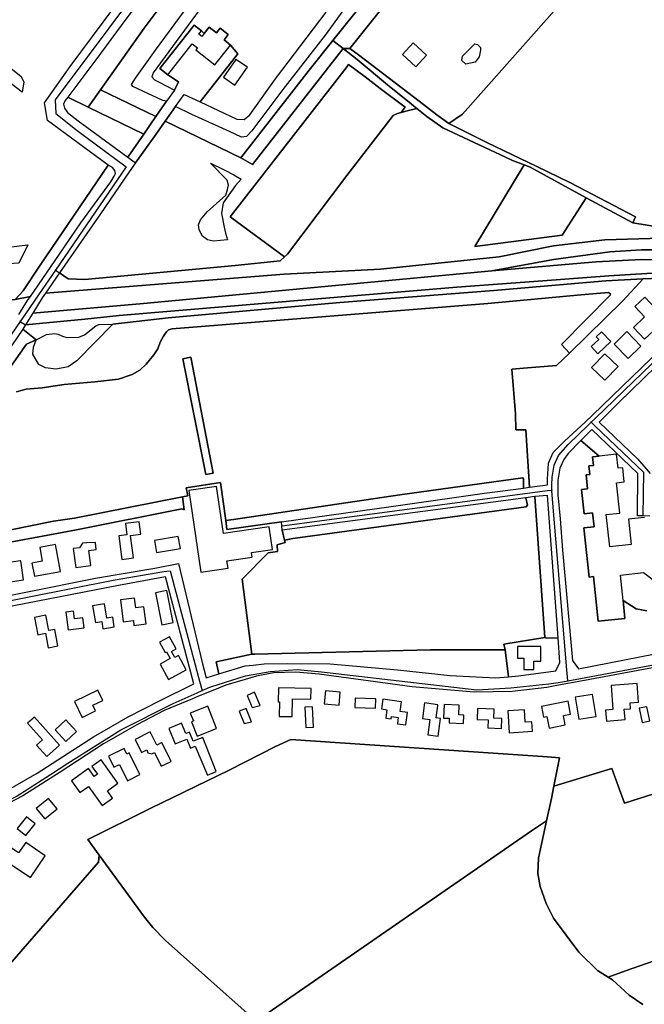
# Model space of a CAD drawing. Units: metres. Extents: x 5255559 to 7061863, y 13724997 to 15795658.
# Drawn here: x 6175315 to 6185093, y 15327360 to 15342780 of the extents above; entities that cross this region are included whole.
import ezdxf

# ---------------------------------------------------------------- set-up
doc = ezdxf.new("R2010")
doc.units = ezdxf.units.M
for name, color, linetype in [('0_TERREIN', 3, 'Continuous'), ('2_GEBOUWEN', 1, 'Continuous'), ('3_WEGEN', 6, 'Continuous')]:
    doc.layers.add(name, color=color, linetype=linetype)

# ---------------------------------------------------------------- blocks, each defined once
blk = doc.blocks.new('03_oost.gml_roads')
for points in [[(243243.113, 604129.034), (243144.544, 603997.055), (243144.839, 603988.555), (243158.076, 603978.129), (243188.319, 603955.679), (243144.653, 603891.983)], [(243172.423, 604003.203), (243199.436, 604041.183), (243223.927, 604074.379), (243250.271, 604110.798), (243256.633, 604119.031)], [(243335.973, 604059.11), (243315.673, 604033.715)], [(243315.673, 604033.715), (243301.106, 604015.401), (243258.977, 603961.319)], [(243315.673, 604033.715), (243321.929, 604028.738)], [(243321.929, 604028.738), (243330.592, 604021.846), (243350.572, 604005.249), (243362.677, 603995.557), (243365.355, 603993.413), (243367.395, 603991.779)], [(243206.64, 603986.67), (243172.423, 604003.203)], [(243285.861, 603900.234), (243287.614, 603901.853), (243324.364, 603950.326), (243352.87, 603987.296), (243355.543, 603988.584), (243357.767, 603989.183), (243361.358, 603990.151), (243367.395, 603991.779)], [(243367.395, 603991.779), (243373.629, 603986.797), (243383.441, 603979.788), (243422.014, 603961.751)], [(243258.977, 603961.319), (243212.343, 603983.915)], [(243422.014, 603961.751), (243426.462, 603959.645), (243433.616, 603956.955), (243437.177, 603955.616), (243471.824, 603936.685)], [(243471.824, 603936.685), (243500.625, 603921.236)], [(243500.625, 603921.236), (243518.305, 603918.23), (243537.802, 603918.069), (243585.488, 603915.314)], [(243144.653, 603891.983), (243147.122, 603890.277), (243152.503, 603886.684), (243162.805, 603886.34), (243255.535, 603894.926), (243283.15, 603897.729), (243285.861, 603900.234)], [(243122.924, 603860.284), (243126.23, 603858.216), (243162.832, 603861.73), (243184, 603863.969), (243391.98, 603881.537), (243445.147, 603885.408), (243485.672, 603888.54), (243532.529, 603891.33), (243543.703, 603889.828), (243549.606, 603887.586), (243556.002, 603881.39), (243558.614, 603879.096)], [(243144.653, 603891.983), (243134.291, 603876.866), (243126.151, 603864.992)], [(243474.836, 603798.224), (243477.523, 603800.819), (243558.614, 603879.096)], [(243126.151, 603864.992), (243122.924, 603860.284)], [(243122.924, 603860.284), (243083.948, 603803.428), (243027.386, 603723.259), (243024.884, 603719.714)], [(243450.534, 603756.444), (243450.69, 603759.694), (243450.914, 603764.318), (243451.974, 603771.802), (243454.692, 603777.811), (243460.629, 603784.511), (243472.934, 603796.388), (243474.836, 603798.224)], [(243474.836, 603798.224), (243477.348, 603795.838), (243507.188, 603767.486), (243506.773, 603740.469)], [(243284.172, 603734.442), (243447.972, 603756.105), (243450.534, 603756.444)], [(243460.427, 603638.717), (243459.856, 603645.51), (243450.804, 603753.229), (243450.534, 603756.444)], [(243068.498, 603676.805), (243072.096, 603678.563), (243075.502, 603680.021), (243180.321, 603700.901), (243211.451, 603706.18), (243215.308, 603706.619), (243233.561, 603638.66), (243235.15, 603632.749)], [(243460.427, 603638.717), (243468.284, 603640.192), (243547.18, 603655.002), (243557.848, 603658.241), (243592.805, 603672.179), (243647.345, 603696.889), (243652.437, 603699.195)], [(243235.15, 603632.749), (243239.857, 603634.816), (243240.347, 603635.032), (243261.874, 603641.89), (243276.986, 603644.645), (243293.734, 603645.737), (243308.737, 603644.398), (243404.46, 603633.327), (243425.292, 603634.397), (243448.755, 603637.032), (243454.47, 603637.762), (243457.2, 603638.111), (243460.427, 603638.717)], [(243073.183, 603544.318), (243078.146, 603546.741), (243120.524, 603567.436), (243141.732, 603580.961), (243152.401, 603588.073), (243184.976, 603608.616), (243217.139, 603624.84), (243231.987, 603631.361), (243235.15, 603632.749)]]:
    blk.add_lwpolyline(points)
for p in [(243315.673, 604033.715), (243367.395, 603991.779), (243144.653, 603891.983), (243122.924, 603860.284), (243474.836, 603798.224), (243450.534, 603756.444), (243460.427, 603638.717), (243235.15, 603632.749)]:
    blk.add_point(p)
blk = doc.blocks.new('03_oost.gml_terrain')
for points in [[(243345.104, 604052.322), (243326.083, 604028.618), (243331.561, 604024.751), (243361.948, 604001.486), (243365.271, 603998.924), (243368.788, 603996.214), (243379.774, 603987.692), (243387.187, 603982.513), (243395.589, 603988.266), (243502.301, 604108.746)], [(243502.301, 604108.746), (243395.589, 603988.266), (243387.187, 603982.513), (243410.997, 603970.445), (243441.047, 603956.103), (243462.155, 603945.79), (243502.27, 603924.945), (243500.625, 603921.236), (243518.305, 603918.23), (243537.802, 603918.069), (243585.488, 603915.314), (243599.935, 603914.422), (243705.935, 604057.752)], [(243019.997, 604051.762), (242964.189, 603870.793), (242961.061, 603860.797), (242964.287, 603861.071), (243028.733, 603866.537), (243119.867, 603873.828), (243124.684, 603879.266), (243135.183, 603895.105), (243177.269, 603956.837), (243139.74, 603984.376), (243137.967, 603995.157), (243153.805, 604017.582), (243181.378, 604054.566)], [(243256.633, 604119.031), (243247.176, 604126.006), (243185.124, 604042.856), (243169.643, 604021.678), (243152.23, 603998.729), (243164.825, 603992.583), (243172.423, 604003.203), (243199.436, 604041.183), (243223.927, 604074.379), (243250.271, 604110.798), (243256.633, 604119.031)], [(243283.996, 604097.95), (243265.578, 604112.57), (243256.633, 604119.031), (243250.271, 604110.798), (243223.927, 604074.379), (243199.436, 604041.183), (243172.423, 604003.203), (243206.64, 603986.67), (243213.213, 603996.142), (243210.955, 603996.708), (243192.426, 604005.248), (243191.459, 604006.538), (243194.037, 604010.404), (243206.444, 604027.647), (243258.81, 604098.873), (243261.066, 604099.195), (243276.266, 604087.766), (243283.996, 604097.95)], [(243233.784, 603995.733), (243256.553, 603985.105), (243261.066, 603984.944), (243264.449, 603987.845), (243280.401, 604009.922), (243311.498, 604051.013)], [(243259.938, 604088.882), (243204.833, 604013.628), (243204.188, 604011.211), (243205.638, 604009.438), (243208.7, 604007.987), (243218.08, 604003.048), (243220.468, 604008.112), (243213.902, 604012.468), (243208.977, 604016.367), (243230.17, 604043.137), (243234.699, 604039.551), (243236.433, 604037.978), (243239.504, 604041.803), (243243.862, 604038.353), (243246.171, 604041.27), (243251.151, 604037.327), (243248.571, 604034.069), (243252.656, 604030.835), (243257.116, 604025.34), (243233.784, 603995.733)], [(243335.973, 604059.11), (243306.139, 604081.174), (243296.236, 604088.498), (243288.303, 604078.597), (243317.943, 604055.525), (243321.81, 604051.98), (243310.854, 604036.832), (243284.912, 604003.315), (243265.738, 603978.015), (243262.516, 603974.47), (243259.293, 603973.986), (243252.043, 603977.532), (243228.679, 603988.006), (243218.758, 603992.907), (243212.343, 603983.915), (243258.977, 603961.319), (243301.106, 604015.401), (243315.673, 604033.715), (243335.973, 604059.11)], [(243345.104, 604052.322), (243335.973, 604059.11), (243315.673, 604033.715), (243321.929, 604028.738), (243326.083, 604028.618), (243345.104, 604052.322)], [(243233.784, 603995.733), (243257.116, 604025.34), (243252.656, 604030.835), (243248.571, 604034.069), (243251.151, 604037.327), (243246.171, 604041.27), (243243.862, 604038.353), (243239.504, 604041.803), (243236.433, 604037.978), (243234.699, 604039.551), (243230.17, 604043.137), (243208.977, 604016.367), (243213.902, 604012.468), (243220.468, 604008.112), (243218.08, 604003.048), (243213.213, 603996.142), (243206.64, 603986.67), (243199.124, 603975.844), (243189.228, 603961.587), (243193.93, 603958.107), (243206.453, 603975.659), (243212.343, 603983.915), (243218.758, 603992.907), (243224.002, 604000.257), (243233.784, 603995.733)], [(243035.367, 603893.399), (243033.09, 603898.93), (243032.44, 603907.716), (243084.455, 604029.626), (243088.043, 604035.01), (243091.632, 604035.608), (243094.622, 604034.412), (243123.328, 604011.679), (243125.122, 604008.089), (243124.178, 604001.772), (243092.23, 604026.036), (243047.974, 603923.141), (243046.778, 603915.964), (243046.18, 603909.98), (243050.004, 603901.859), (243054.232, 603899.581), (243062.689, 603899.907), (243127.741, 603907.716), (243122.132, 603896.221), (243073.092, 603893.23), (243070.7, 603892.632), (243042.848, 603889.494), (243035.367, 603893.399)], [(243321.929, 604028.738), (243315.673, 604033.715), (243301.106, 604015.401), (243258.977, 603961.319), (243266.161, 603957.154), (243321.929, 604028.738)], [(243330.592, 604021.846), (243321.929, 604028.738), (243266.161, 603957.154), (243258.977, 603961.319), (243212.343, 603983.915), (243206.453, 603975.659), (243193.93, 603958.107), (243190.018, 603952.625), (243172.364, 603926.785), (243147.122, 603890.277), (243152.503, 603886.684), (243162.805, 603886.34), (243255.535, 603894.926), (243283.15, 603897.729), (243285.861, 603900.234), (243252.387, 603924.942), (243323.786, 604016.798), (243325.321, 604018.771), (243335.587, 604011.213), (243344.771, 604003.961), (243360.322, 603992.501), (243357.767, 603989.183), (243361.358, 603990.151), (243367.395, 603991.779), (243365.355, 603993.413), (243362.677, 603995.557), (243350.572, 604005.249), (243330.592, 604021.846)], [(243326.083, 604028.618), (243321.929, 604028.738), (243330.592, 604021.846), (243350.572, 604005.249), (243362.677, 603995.557), (243365.355, 603993.413), (243367.395, 603991.779), (243373.629, 603986.797), (243383.441, 603979.788), (243422.014, 603961.751), (243426.462, 603959.645), (243433.616, 603956.955), (243437.177, 603955.616), (243471.824, 603936.685), (243500.625, 603921.236), (243502.27, 603924.945), (243462.155, 603945.79), (243441.047, 603956.103), (243410.997, 603970.445), (243387.187, 603982.513), (243379.774, 603987.692), (243368.788, 603996.214), (243365.271, 603998.924), (243361.948, 604001.486), (243331.561, 604024.751), (243326.083, 604028.618)], [(243397.531, 604018.991), (243395.196, 604021.327), (243395.562, 604023.895), (243403.264, 604031.6), (243404.731, 604031.233), (243406.565, 604029.399), (243406.565, 604027.564), (243405.832, 604023.529), (243403.309, 604020.275), (243397.531, 604018.991)], [(243360.322, 603992.501), (243344.771, 604003.961), (243335.587, 604011.213), (243325.321, 604018.771), (243323.786, 604016.798), (243252.387, 603924.942), (243285.861, 603900.234), (243287.614, 603901.853), (243324.364, 603950.326), (243352.87, 603987.296), (243355.543, 603988.584), (243357.767, 603989.183), (243360.322, 603992.501)], [(243206.64, 603986.67), (243172.423, 604003.203), (243164.825, 603992.583), (243199.124, 603975.844), (243206.64, 603986.67)], [(243164.825, 603992.583), (243152.23, 603998.729), (243150.602, 603996.584), (243149.712, 603994.449), (243150.36, 603991.803), (243152.113, 603989.224), (243158.776, 603984.128), (243189.228, 603961.587), (243199.124, 603975.844), (243164.825, 603992.583)], [(243433.616, 603956.955), (243426.462, 603959.645), (243422.014, 603961.751), (243383.441, 603979.788), (243373.629, 603986.797), (243367.395, 603991.779), (243361.358, 603990.151), (243357.767, 603989.183), (243355.543, 603988.584), (243352.87, 603987.296), (243324.364, 603950.326), (243287.614, 603901.853), (243285.861, 603900.234), (243283.15, 603897.729), (243255.535, 603894.926), (243162.805, 603886.34), (243152.503, 603886.684), (243147.122, 603890.277), (243138.456, 603877.743), (243285.592, 603889.516), (243344.939, 603892.59), (243418.236, 603900.196), (243451.583, 603906.935), (243483.302, 603910.7), (243518.247, 603911.776)], [(243518.305, 603918.23), (243500.625, 603921.236), (243471.824, 603936.685), (243456.958, 603913.68), (243403.16, 603906.696), (243433.616, 603956.955)], [(243141.746, 603893.993), (243160.3, 603921.122), (243178.738, 603946.474), (243180.969, 603949.926), (243181.759, 603951.653), (243181.327, 603953.379), (243179.746, 603955.25), (243177.269, 603956.837), (243135.183, 603895.105), (243124.684, 603879.266), (243119.867, 603873.828), (243129.316, 603875.82), (243141.746, 603893.993)], [(243250.778, 603910.676), (243242.002, 603909.816), (243238.441, 603910.731), (243235.287, 603912.97), (243233.353, 603916.836), (243232.845, 603919.99), (243234.066, 603923.144), (243238.136, 603927.927), (243249.633, 603938.203), (243250.651, 603941.662), (243251.402, 603944.471), (243250.417, 603947.524), (243240.34, 603957.941), (243248.663, 603953.768), (243254.566, 603950.852), (243259.084, 603948.016), (243255.739, 603944.308), (243248.005, 603933.421), (243247.09, 603927.011), (243248.627, 603918.492), (243249.531, 603914.801), (243250.778, 603910.676)], [(243403.16, 603906.696), (243456.958, 603913.68), (243471.824, 603936.685), (243437.177, 603955.616), (243433.616, 603956.955), (243403.16, 603906.696)], [(243518.247, 603911.776), (243483.302, 603910.7), (243451.583, 603906.935), (243418.236, 603900.196), (243344.939, 603892.59), (243285.592, 603889.516), (243138.456, 603877.743), (243136.455, 603874.852), (243130.722, 603865.396), (243199.006, 603871.441), (243413.666, 603891.689), (243451.56, 603898.677), (243486.442, 603903.394), (243505.826, 603904.442), (243525.123, 603904.617)], [(243779.776, 603864.787), (243758.561, 603870.9), (243700.058, 603884.526), (243666.704, 603891.515), (243635.707, 603896.406), (243615.668, 603899.201), (243593.839, 603901.821), (243564.414, 603904.092), (243540.316, 603904.617), (243525.123, 603904.617), (243505.826, 603904.442), (243486.442, 603903.394), (243451.56, 603898.677), (243413.666, 603891.689), (243477.928, 603897.105), (243505.957, 603898.502), (243542.978, 603898.153), (243580.742, 603896.755), (243611.302, 603893.786), (243646.141, 603889.07), (243675.653, 603883.827), (243721.668, 603873.522), (243741.749, 603870.726), (243779.776, 603864.787)], [(243611.302, 603893.786), (243580.742, 603896.755), (243542.978, 603898.153), (243505.957, 603898.502), (243477.928, 603897.105), (243413.666, 603891.689), (243199.006, 603871.441), (243130.722, 603865.396), (243126.23, 603858.216), (243162.832, 603861.73), (243184, 603863.969), (243391.98, 603881.537), (243445.147, 603885.408), (243485.672, 603888.54), (243532.529, 603891.33), (243552.61, 603893.664), (243580.995, 603891.89), (243607.251, 603889.761), (243637.41, 603885.148), (243661.537, 603881.6), (243711.565, 603869.891), (243747.756, 603863.15), (243775.786, 603860.311), (243834.607, 603844.847)], [(243506.94, 603886.608), (243483.948, 603885.379), (243414.948, 603879.409), (243319.875, 603872.034), (243214.093, 603862.552), (243180.028, 603858.689), (243157.923, 603836.125), (243152.42, 603832.455), (243145.083, 603830.987), (243138.479, 603831.721), (243134.444, 603833.923), (243130.775, 603840.162), (243131.142, 603844.566), (243132.711, 603848.962), (243126.83, 603846.397), (243075.808, 603774.278)], [(243104.536, 603721.989), (243157.735, 603731.998), (243222.61, 603744.816), (243224.014, 603744.289), (243222.886, 603752.154), (243156.497, 603739.022), (243143.504, 603737.266), (243104.878, 603729.364)], [(243120.591, 603816.897), (243126.561, 603818.654), (243136.393, 603819.531), (243150.088, 603821.463), (243168.874, 603823.219), (243183.447, 603824.799), (243191.874, 603827.609), (243196.79, 603830.419), (243200.653, 603834.106), (243205.393, 603839.725), (243207.851, 603843.588), (243209.256, 603847.626), (243211.363, 603851.314), (243213.118, 603853.948), (243214.348, 603855.177), (243216.542, 603855.879), (243411.076, 603871.507), (243468.489, 603876.775), (243485.52, 603878.179), (243486.749, 603877.477), (243486.573, 603876.599), (243456.546, 603846.272), (243461.507, 603840.929), (243494.298, 603873.087), (243506.94, 603886.608)], [(243532.529, 603891.33), (243485.672, 603888.54), (243445.147, 603885.408), (243391.98, 603881.537), (243184, 603863.969), (243162.832, 603861.73), (243126.23, 603858.216), (243124.603, 603855.616), (243132.711, 603848.962), (243139.12, 603852.367), (243144.211, 603852.894), (243146.318, 603852.543), (243149.128, 603851.314), (243151.761, 603850.436), (243159.135, 603850.611), (243162.647, 603852.192), (243169.494, 603857.635), (243171.425, 603858.513), (243180.028, 603858.689), (243214.093, 603862.552), (243319.875, 603872.034), (243414.948, 603879.409), (243483.948, 603885.379), (243506.94, 603886.608), (243522.566, 603887.31)], [(243554.154, 603879.286), (243548.566, 603884.875), (243543.327, 603887.847), (243530.405, 603888.022), (243522.566, 603887.31), (243506.94, 603886.608), (243494.298, 603873.087), (243461.507, 603840.929), (243453.565, 603833.14), (243435.657, 603831.823), (243425.907, 603830.913), (243428.274, 603803.488), (243428.503, 603793.664), (243434.494, 603793.601), (243436.774, 603758.136), (243447.911, 603759.694), (243447.853, 603763.167), (243448.555, 603773), (243451.364, 603779.673), (243458.387, 603786.521), (243471.106, 603798.353), (243475.704, 603802.705), (243548.632, 603873.001), (243554.154, 603879.286)], [(243553.284, 603870.279), (243491.922, 603810.402), (243479.882, 603798.371), (243503.635, 603775.409), (243511.16, 603766.696)], [(243510.962, 603740.359), (243506.773, 603740.469), (243503.437, 603740.557), (243503.635, 603766.696), (243475.325, 603793.817), (243468.555, 603787.051), (243479.809, 603777.375), (243475.675, 603776.934), (243476.24, 603771.639), (243473.441, 603771.34), (243474.008, 603766.03), (243471.753, 603765.79), (243472.663, 603757.271), (243468.847, 603756.863), (243470.463, 603741.75), (243475.751, 603742.287), (243476.654, 603733.843), (243470.362, 603733.17), (243473.61, 603702.801), (243476.208, 603703.079), (243479.107, 603675.546), (243495.687, 603677.291), (243494.528, 603688.291), (243502.654, 603683.26), (243509.195, 603681.951)], [(243122.205, 603864.643), (243127.557, 603873.248), (243129.316, 603875.82), (243119.867, 603873.828), (243028.733, 603866.537), (242964.287, 603861.071), (242961.061, 603860.797), (242923.431, 603857.605), (242919.02, 603857.231), (242693.014, 603837.371), (242638.3, 603832.349), (242612.378, 603829.97), (242588.178, 603828.013), (242573.347, 603826.467), (242564.108, 603825.871), (242554.089, 603824.956), (242509.615, 603820.894), (242407.029, 603811.996)], [(243461.507, 603840.929), (243456.546, 603846.272), (243486.573, 603876.599), (243486.749, 603877.477), (243485.52, 603878.179), (243468.489, 603876.775), (243411.076, 603871.507), (243216.542, 603855.879), (243214.348, 603855.177), (243213.118, 603853.948), (243211.363, 603851.314), (243209.256, 603847.626), (243207.851, 603843.588), (243205.393, 603839.725), (243200.653, 603834.106), (243196.79, 603830.419), (243191.874, 603827.609), (243183.447, 603824.799), (243168.874, 603823.219), (243150.088, 603821.463), (243136.393, 603819.531), (243126.561, 603818.654), (243120.591, 603816.897)], [(243104.878, 603729.364), (243143.504, 603737.266), (243156.497, 603739.022), (243222.886, 603752.154), (243226.197, 603752.865), (243225.274, 603757.812), (243246.32, 603761.124), (243249.62, 603737.701), (243254.487, 603738.319), (243357.021, 603753.42), (243432.781, 603763.956), (243433.132, 603763.254), (243433.132, 603757.627), (243436.774, 603758.136), (243434.494, 603793.601), (243428.503, 603793.664), (243428.274, 603803.488), (243425.907, 603830.913), (243435.657, 603831.823), (243453.565, 603833.14), (243461.507, 603840.929)], [(243132.711, 603848.962), (243124.603, 603855.616), (243111.026, 603835.686), (243074.507, 603783.359), (243030.148, 603721.317), (243034.741, 603716.107), (243075.808, 603774.278), (243126.83, 603846.397), (243132.711, 603848.962)], [(243241.91, 603766.76), (243228.09, 603838.313), (243223.161, 603837.365), (243237.345, 603766.011), (243241.91, 603766.76)], [(243223.161, 603837.365), (243228.09, 603838.313), (243241.91, 603766.76), (243237.345, 603766.011), (243223.161, 603837.365)], [(243527.048, 603649.585), (243468.582, 603638.648), (243454.777, 603636.065), (243447.443, 603634.693), (243426.188, 603632.256), (243402.849, 603631.85), (243364.536, 603635.099), (243307.269, 603642.816), (243292.919, 603644.17), (243279.11, 603643.764), (243268.55, 603641.733), (243249.732, 603636.182), (243240.726, 603632.509), (243232.777, 603629.266), (243229.154, 603627.789), (243211.689, 603620.613), (243194.767, 603611.678), (243174.324, 603600.035), (243147.518, 603582.436), (243124.503, 603567.814), (243079.654, 603544.562)], [(243099.842, 603445.145), (243171.209, 603526.957), (243171.711, 603531.278), (243164.579, 603540.985), (243203.564, 603560.387), (243251.822, 603583.709), (243280.24, 603598.285), (243289.795, 603602.657), (243447.906, 603592.017), (243455.42, 603591.391), (243451.933, 603573.845), (243487.529, 603584.771), (243495.381, 603563.401), (243541.169, 603578.053)], [(243479.809, 603777.375), (243468.555, 603787.051), (243460.67, 603779.058), (243458.036, 603775.371), (243455.578, 603769.927), (243454.349, 603762.553), (243454.349, 603759.694), (243454.369, 603753.561), (243455.754, 603738.672), (243457.159, 603719.357), (243463.302, 603651.314), (243467.119, 603646.225), (243523.764, 603657.244)], [(243509.195, 603681.951), (243502.654, 603683.26), (243494.528, 603688.291), (243495.687, 603677.291), (243479.107, 603675.546), (243476.208, 603703.079), (243473.61, 603702.801), (243470.362, 603733.17), (243476.654, 603733.843), (243475.751, 603742.287), (243470.463, 603741.75), (243468.847, 603756.863), (243472.663, 603757.271), (243471.753, 603765.79), (243474.008, 603766.03), (243473.441, 603771.34), (243476.24, 603771.639), (243475.675, 603776.934), (243479.809, 603777.375)], [(243246.32, 603761.124), (243225.274, 603757.812), (243226.197, 603752.865), (243222.886, 603752.154), (243224.014, 603744.289), (243222.61, 603744.816), (243157.735, 603731.998), (243104.536, 603721.989)], [(243086.28, 603685.379), (243169.325, 603702.059), (243206.022, 603708.293), (243220.538, 603711.121), (243235.166, 603650.053), (243237.648, 603640.677), (243245.475, 603643.089), (243243.837, 603650.511), (243265.709, 603655.246), (243259.698, 603701.576), (243275.753, 603717.729), (243281.538, 603718.572), (243281.295, 603722.754), (243286.238, 603723.995), (243285.896, 603725.571), (243284.475, 603731.637), (243284.172, 603734.442), (243283.91, 603736.876), (243250.408, 603732.163), (243249.62, 603737.701), (243246.32, 603761.124)], [(243283.91, 603736.876), (243351.66, 603746.221), (243409.073, 603754.474), (243433.132, 603757.627), (243433.132, 603763.254), (243432.781, 603763.956), (243357.021, 603753.42), (243254.487, 603738.319), (243249.62, 603737.701), (243250.408, 603732.163), (243283.91, 603736.876)], [(243454.499, 603665.363), (243448.023, 603752.971), (243440.139, 603752.378), (243446.297, 603665.536), (243447.526, 603665.185), (243454.499, 603665.363)], [(243267.648, 603655.321), (243375.541, 603657.985), (243421.771, 603657.985), (243420.986, 603661.504), (243446.297, 603665.536), (243440.139, 603752.378), (243434.619, 603751.647), (243435.588, 603747.187), (243434.71, 603746.133), (243291.003, 603726.467), (243285.896, 603725.571), (243286.238, 603723.995), (243281.295, 603722.754), (243281.538, 603718.572), (243275.753, 603717.729), (243259.698, 603701.576), (243265.709, 603655.246), (243267.648, 603655.321)], [(243285.896, 603725.571), (243291.003, 603726.467), (243434.71, 603746.133), (243435.588, 603747.187), (243434.619, 603751.647), (243284.475, 603731.637), (243285.896, 603725.571)], [(243229.915, 603636.859), (243212.583, 603702.911), (243183.577, 603697.552), (243083.851, 603678.237)], [(243106.066, 603566.211), (243133.388, 603581.952), (243168.04, 603604.28), (243189.45, 603616.609), (243208.754, 603626.41), (243229.915, 603636.859)], [(243454.499, 603665.363), (243447.526, 603665.185), (243446.297, 603665.536), (243420.986, 603661.504), (243421.771, 603657.985), (243423.996, 603641.294), (243430.068, 603641.8), (243453.157, 603645.022), (243455.578, 603650.085), (243454.499, 603665.363)], [(243421.771, 603657.985), (243375.541, 603657.985), (243267.648, 603655.321), (243265.709, 603655.246), (243243.837, 603650.511), (243245.475, 603643.089), (243261.533, 603648.037), (243266.579, 603648.542), (243273.412, 603649.225), (243287.667, 603649.522), (243314.099, 603649.225), (243355.526, 603645.661), (243387.897, 603642.097), (243415.813, 603640.612), (243423.996, 603641.294), (243421.771, 603657.985)], [(243541.169, 603578.053), (243495.381, 603563.401), (243487.529, 603584.771), (243451.933, 603573.845), (243450.434, 603566.299), (243447.403, 603552.532), (243442.338, 603529.536), (243442.014, 603519.981), (243443.472, 603512.045), (243447.196, 603501.518), (243451.73, 603492.449), (243467.276, 603471.476), (243478.773, 603460.302), (243485.407, 603456.111), (243496.083, 603459.938), (243513.589, 603466.212)], [(243451.933, 603573.845), (243455.42, 603591.391), (243447.906, 603592.017), (243289.795, 603602.657), (243280.24, 603598.285), (243251.822, 603583.709), (243203.564, 603560.387), (243164.579, 603540.985), (243171.711, 603531.278), (243199.597, 603493.097), (243204.697, 603486.619), (243212.47, 603478.683), (243268.338, 603428.963), (243275.801, 603434.121), (243438.11, 603546.295), (243447.403, 603552.532), (243450.434, 603566.299), (243451.933, 603573.845)], [(243813.124, 603554.554), (243759.407, 603537.634), (243752.282, 603536.986), (243749.529, 603537.261), (243747.424, 603537.472), (243741.27, 603539.415), (243740.105, 603539.432), (243730.422, 603539.577), (243722.485, 603538.12), (243671.549, 603521.175), (243590.994, 603493.421), (243567.643, 603484.755), (243565.246, 603483.865), (243545.167, 603477.873), (243513.589, 603466.212), (243496.083, 603459.938), (243485.407, 603456.111), (243488.003, 603454.471), (243498.206, 603445.078), (243506.626, 603439.248)], [(243485.407, 603456.111), (243478.773, 603460.302), (243467.276, 603471.476), (243451.73, 603492.449), (243447.196, 603501.518), (243443.472, 603512.045), (243442.014, 603519.981), (243442.338, 603529.536), (243447.403, 603552.532), (243438.11, 603546.295), (243275.801, 603434.121)], [(243506.626, 603439.248), (243498.206, 603445.078), (243488.003, 603454.471), (243485.407, 603456.111)], [(243268.338, 603428.963), (243212.47, 603478.683), (243204.697, 603486.619), (243199.597, 603493.097), (243171.711, 603531.278), (243171.209, 603526.957), (243099.842, 603445.145)]]:
    blk.add_lwpolyline(points)
blk = doc.blocks.new('03_oost.gml_buildings')
for points in [[(243213.902, 604012.468), (243228.995, 604031.533), (243232.131, 604029.05), (243231.223, 604027.903), (243242.971, 604018.602), (243252.656, 604030.835), (243248.571, 604034.069), (243251.151, 604037.328), (243246.171, 604041.27), (243243.862, 604038.353), (243239.504, 604041.803), (243234.962, 604036.065), (243233.104, 604037.536), (243234.699, 604039.551), (243230.17, 604043.137), (243208.977, 604016.367), (243213.902, 604012.468)], [(243365.124, 604032.21), (243358.527, 604024.985), (243366.804, 604017.428), (243373.401, 604024.653), (243365.124, 604032.21)], [(243255.325, 604006.14), (243262.954, 604017.079), (243255.945, 604021.967), (243248.316, 604011.028), (243255.325, 604006.14)], [(243507.804, 603849.396), (243516.258, 603857.36), (243513.435, 603860.357), (243517.463, 603864.152), (243514.313, 603867.495), (243514.834, 603867.986), (243507.939, 603875.305), (243501.798, 603869.519), (243507.782, 603863.167), (243500.921, 603856.703), (243507.804, 603849.396)], [(243474.862, 603844.89), (243479.05, 603840.474), (243486.947, 603847.964), (243481.207, 603854.017), (243477.946, 603850.924), (243479.498, 603849.287), (243474.862, 603844.89)], [(243497.647, 603837.59), (243505.487, 603845.24), (243496.823, 603854.12), (243488.983, 603846.47), (243497.647, 603837.59)], [(243483.246, 603824.098), (243491.441, 603832.621), (243483.307, 603840.442), (243475.112, 603831.919), (243483.246, 603824.098)], [(243494.528, 603688.291), (243492.875, 603704), (243507.078, 603705.495), (243514.776, 603699.809)], [(243507.771, 603739.528), (243497.919, 603738.476), (243499.585, 603722.874), (243486.29, 603721.454), (243484.165, 603741.352), (243492.547, 603742.247), (243490.551, 603760.938), (243495.22, 603761.437), (243494.288, 603770.162), (243491.47, 603769.861), (243490.545, 603778.522), (243479.809, 603777.375), (243475.675, 603776.934), (243476.24, 603771.639), (243473.441, 603771.34), (243474.008, 603766.031), (243471.753, 603765.79), (243472.663, 603757.271), (243468.847, 603756.863), (243470.463, 603741.75), (243475.751, 603742.287), (243476.654, 603733.843), (243470.362, 603733.17), (243473.61, 603702.801), (243476.208, 603703.079), (243479.107, 603675.546), (243495.686, 603677.291), (243494.528, 603688.291)], [(243243.899, 603758.683), (243226.914, 603756.186), (243234.334, 603705.717), (243251.057, 603708.175), (243250.38, 603712.782), (243265.867, 603715.059), (243265.452, 603717.883), (243278.424, 603719.79), (243276.359, 603733.839), (243248.161, 603729.693), (243243.899, 603758.683)], [(243185.666, 603713.649), (243192.718, 603714.583), (243190.887, 603728.405), (243197.258, 603729.249), (243196.253, 603736.834), (243187.839, 603735.719), (243188.745, 603728.887), (243183.735, 603728.223), (243185.666, 603713.649)], [(243131.692, 603703.263), (243147.8, 603706.28), (243144.701, 603722.824), (243135.009, 603721.009), (243136.59, 603712.569), (243130.174, 603711.367), (243131.692, 603703.263)], [(243157.223, 603708.732), (243166.479, 603709.975), (243165.24, 603719.2), (243169.861, 603719.821), (243169.286, 603724.097), (243164.07, 603723.833), (243161.261, 603723.658), (243159.505, 603720.848), (243155.643, 603720.497), (243157.223, 603708.732)], [(243206.938, 603717.869), (243221.659, 603720.322), (243220.402, 603727.867), (243205.681, 603725.414), (243206.938, 603717.869)], [(243125.005, 603701.006), (243123.248, 603712.868), (243123.205, 603712.862), (243111.888, 603711.198), (243112.678, 603705.824), (243105.04, 603704.701), (243105.994, 603698.21), (243107.096, 603698.372), (243125.005, 603701.006)], [(243210.336, 603673.404), (243217.291, 603674.811), (243213.302, 603694.53), (243206.347, 603693.123), (243210.336, 603673.404)], [(243169.273, 603674.747), (243173.218, 603675.405), (243173.967, 603670.909), (243180.943, 603672.072), (243179.947, 603678.048), (243176.377, 603677.453), (243174.922, 603686.179), (243167.571, 603684.954), (243169.273, 603674.747)], [(243186.466, 603675.171), (243192.684, 603675.985), (243193.089, 603672.894), (243200.511, 603673.866), (243199.123, 603684.464), (243194.151, 603683.813), (243193.362, 603689.839), (243184.693, 603688.704), (243186.466, 603675.171)], [(243152.501, 603670.154), (243162.353, 603671.42), (243161.557, 603677.616), (243156.483, 603676.964), (243155.88, 603681.654), (243151.102, 603681.04), (243152.501, 603670.154)], [(243133.743, 603667.24), (243138.545, 603668.158), (243140.259, 603659.193), (243146.21, 603660.331), (243144.264, 603670.508), (243140.502, 603669.789), (243138.688, 603679.279), (243131.697, 603677.942), (243133.743, 603667.24)], [(243214.275, 603639.661), (243225.297, 603645.655), (243220.548, 603654.387), (243218.285, 603653.156), (243216.213, 603656.967), (243219.1, 603658.537), (243215.044, 603665.995), (243208.827, 603662.614), (243212.258, 603656.304), (243213.067, 603656.744), (243215.39, 603652.472), (243209.153, 603649.08), (243214.275, 603639.661)], [(243429.452, 603652.723), (243433.411, 603652.723), (243433.411, 603645.715), (243439.503, 603645.715), (243439.503, 603650.895), (243443.767, 603650.895), (243443.767, 603660.035), (243429.452, 603660.035), (243429.452, 603652.723)], [(243161.107, 603616.28), (243169.409, 603620.241), (243167.724, 603623.773), (243173.902, 603626.721), (243170.877, 603633.062), (243156.397, 603626.153), (243161.107, 603616.28)], [(243262.769, 603629.786), (243265.858, 603622.352), (243270.778, 603623.665), (243267.428, 603631.722), (243262.769, 603629.786)], [(243281.892, 603625.834), (243282.265, 603625.825), (243282.767, 603625.813), (243282.553, 603616.907), (243284.346, 603616.864), (243290.61, 603616.714), (243290.873, 603627.711), (243302.185, 603627.44), (243302.344, 603634.076), (243282.103, 603634.562), (243281.892, 603625.834)], [(243310.392, 603624.673), (243319.51, 603623.873), (243320.207, 603631.819), (243311.089, 603632.619), (243310.392, 603624.673)], [(243484.275, 603614.03), (243495.724, 603614.889), (243495.24, 603621.342), (243499.17, 603621.637), (243498.895, 603625.302), (243504.022, 603625.687), (243503.159, 603637.184), (243487.114, 603635.98), (243488.235, 603621.037), (243483.774, 603620.702), (243484.275, 603614.03)], [(243329.158, 603622.258), (243341.938, 603621.93), (243342.087, 603627.756), (243329.307, 603628.084), (243329.158, 603622.258)], [(243345.575, 603621.439), (243348.964, 603620.97), (243348.251, 603615.82), (243351.692, 603615.344), (243351.888, 603616.759), (243355.955, 603616.196), (243355.416, 603612.305), (243360.558, 603611.593), (243361.629, 603619.327), (243357.148, 603619.947), (243357.965, 603625.849), (243346.407, 603627.449), (243345.575, 603621.439)], [(243445.552, 603616.494), (243447.513, 603616.878), (243448.932, 603609.633), (243458.937, 603611.593), (243457.802, 603617.385), (243462.176, 603618.242), (243460.614, 603626.217), (243444.274, 603623.016), (243445.552, 603616.494)], [(243467.246, 603615.081), (243477.879, 603616.772), (243475.72, 603630.345), (243465.087, 603628.654), (243467.246, 603615.081)], [(243244.039, 603609.484), (243238.675, 603623.19), (243227.78, 603618.926), (243229.674, 603614.087), (243228.47, 603613.616), (243231.94, 603604.749), (243244.039, 603609.484)], [(243257.968, 603620.068), (243260.892, 603612.555), (243265.453, 603613.601), (243262.283, 603621.747), (243257.968, 603620.068)], [(243298.408, 603622.611), (243299.048, 603610.011), (243303.782, 603610.164), (243303.138, 603622.851), (243298.408, 603622.611)], [(243370.924, 603615.614), (243375.498, 603614.994), (243374.202, 603605.433), (243380.462, 603604.584), (243381.948, 603615.538), (243379.296, 603615.898), (243380.336, 603623.562), (243380.404, 603624.067), (243372.22, 603625.169), (243370.924, 603615.614)], [(243383.94, 603615.88), (243384.011, 603615.878), (243387.364, 603615.762), (243387.263, 603612.85), (243396.214, 603612.541), (243396.39, 603617.633), (243393.383, 603617.737), (243393.595, 603623.873), (243384.203, 603624.197), (243383.94, 603615.88)], [(243404.547, 603615.003), (243411.367, 603614.662), (243411.124, 603609.797), (243419.551, 603609.376), (243419.862, 603615.601), (243414.777, 603615.855), (243415.05, 603621.315), (243404.888, 603621.823), (243404.547, 603615.003)], [(243424.417, 603606.683), (243438.647, 603607.671), (243438.237, 603613.577), (243434.214, 603613.298), (243433.68, 603620.996), (243423.473, 603620.288), (243424.417, 603606.683)], [(243509.251, 603622.865), (243504.448, 603621.905), (243506.205, 603613.115), (243511.008, 603614.075), (243509.251, 603622.865)], [(243131.677, 603616.458), (243127.481, 603612.728), (243136.713, 603602.341), (243133.072, 603599.105), (243139.291, 603592.109), (243147.127, 603599.074), (243131.677, 603616.458)], [(243150.99, 603601.357), (243157.734, 603607.555), (243151.166, 603614.702), (243144.422, 603608.504), (243150.99, 603601.357)], [(243203.017, 603607.361), (243193.715, 603602.725), (243197.668, 603594.558), (243201.09, 603596.345), (243201.67, 603594.417), (243203.985, 603593.792), (243205.641, 603594.618), (243209.881, 603586.111), (243216.003, 603589.162), (243210.246, 603600.712), (243207.11, 603599.149), (243203.017, 603607.361)], [(243222.367, 603612.703), (243214.58, 603609.47), (243218.542, 603599.927), (243225.63, 603602.87), (243227.934, 603597.321), (243230.87, 603598.54), (243238.325, 603580.585), (243243.68, 603582.809), (243235.531, 603603.881), (243229.564, 603601.573), (243227.403, 603607.16), (243225.046, 603606.248), (243222.367, 603612.703)], [(243190.123, 603594.398), (243188.614, 603593.653), (243186.938, 603597.045), (243177.354, 603592.309), (243180.718, 603585.501), (243184.211, 603587.227), (243189.163, 603577.202), (243196.763, 603580.956), (243190.123, 603594.398)], [(243159.679, 603569.925), (243165.032, 603573.721), (243173.395, 603561.928), (243179.886, 603566.531), (243176.68, 603571.052), (243183.113, 603575.613), (243172.865, 603590.069), (243167.132, 603586.005), (243170.536, 603581.203), (243169.983, 603580.811), (243168.504, 603579.764), (243165.023, 603584.681), (243154.498, 603577.231), (243159.679, 603569.925)], [(243138.058, 603553.784), (243145.672, 603559.983), (243140.493, 603566.344), (243132.879, 603560.145), (243138.058, 603553.784)], [(243121.062, 603547.819), (243126.402, 603543.464), (243132.228, 603550.608), (243126.888, 603554.963), (243121.062, 603547.819)], [(243102.901, 603514.7), (243112.555, 603528.896), (243129.283, 603517.521), (243138.417, 603530.953), (243126.344, 603539.163), (243121.96, 603532.717), (243112.852, 603538.91), (243098.448, 603517.728), (243102.901, 603514.7)]]:
    blk.add_lwpolyline(points)

msp = doc.modelspace()

# ---------------------------------------------------------------- block references
at = {"layer": '0_TERREIN', "xscale": 25.4, "yscale": 25.4, "zscale": 25.4}
msp.add_blockref('03_oost.gml_terrain', (0, 0), dxfattribs=at)
at = {"layer": '2_GEBOUWEN', "xscale": 25.4, "yscale": 25.4, "zscale": 25.4}
msp.add_blockref('03_oost.gml_buildings', (0, 0), dxfattribs=at)
at = {"layer": '3_WEGEN', "xscale": 25.4, "yscale": 25.4, "zscale": 25.4}
msp.add_blockref('03_oost.gml_roads', (0, 0), dxfattribs=at)

doc.saveas('drawing.dxf')
